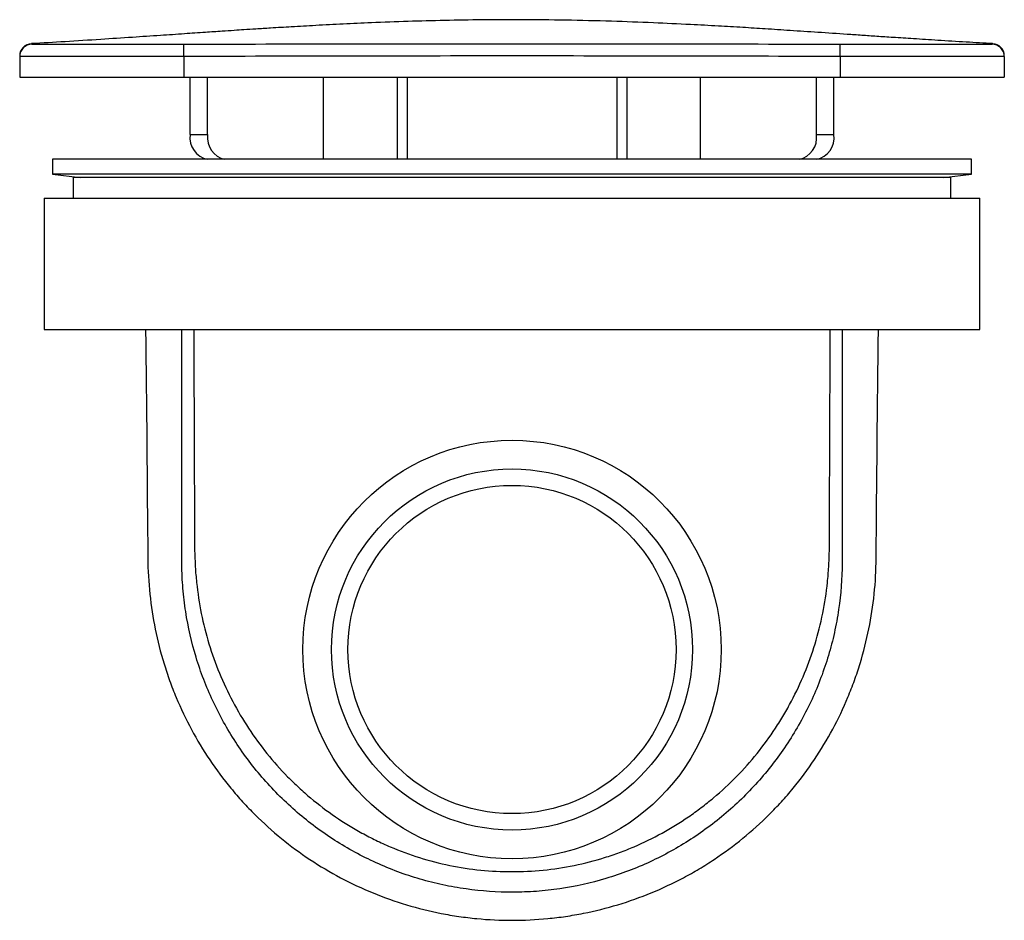
# Paper-space layout '_Right' of a CAD drawing. Units: millimetres. Extents: x -74 to 46, y -47 to 63.
import ezdxf

# ---------------------------------------------------------------- set-up
doc = ezdxf.new("R2010")
doc.units = ezdxf.units.MM

psp = doc.layouts.new('_Right')

# ---------------------------------------------------------------- linework, layer by layer
at = {"color": 7, "linetype": 'Continuous', "lineweight": 25}
for p, q in [((-72.87, 59.68), (-72.86, 59.67)), ((-54.34, 58.17), (-54.35, 59.67)), ((25.66, 58.17), (25.66, 59.67)), ((44.18, 59.67), (44.19, 59.68)), ((-74.34, 58.17), (-74.34, 55.65)), ((-54.34, 58.17), (-54.34, 55.65)), ((25.66, 58.17), (25.66, 55.65)), ((45.66, 58.17), (45.66, 55.65)), ((-74.34, 55.65), (45.66, 55.65)), ((-53.56, 48.65), (-53.56, 55.65)), ((-51.44, 48.65), (-51.44, 55.65)), ((-37.3, 45.65), (-37.3, 55.65)), ((-28.35, 55.65), (-28.35, 45.65)), ((-27.12, 55.65), (-27.12, 45.65)), ((-1.57, 55.65), (-1.57, 45.65)), ((-0.33, 55.65), (-0.33, 45.65)), ((8.62, 45.65), (8.62, 55.65)), ((22.76, 48.65), (22.76, 55.65)), ((24.88, 48.65), (24.88, 55.65)), ((-53.56, 48.65), (-51.44, 48.65)), ((22.76, 48.65), (24.88, 48.65)), ((-70.34, 45.65), (-70.34, 43.85)), ((41.66, 45.65), (-70.34, 45.65)), ((41.66, 43.85), (41.66, 45.65)), ((-70.34, 43.85), (-66.98, 43.41)), ((41.66, 43.85), (-70.34, 43.85)), ((-67.84, 43.41), (-67.84, 40.91)), ((39.16, 43.41), (-67.84, 43.41)), ((38.3, 43.41), (41.66, 43.85)), ((39.16, 40.91), (39.16, 43.41)), ((-71.34, 40.91), (-71.34, 24.91)), ((-71.34, 40.91), (42.66, 40.91)), ((42.66, 24.91), (42.66, 40.91)), ((-71.34, 24.91), (42.66, 24.91))]:
    psp.add_line(p, q, dxfattribs=at)
at = {"color": 8, "linetype": 'Continuous', "lineweight": 25}
psp.add_line((44.24, 59.73), (44.23, 59.72), dxfattribs=at)
at = {"color": 7, "linetype": 'Continuous', "lineweight": 25}
for radius in [25.5, 22, 20]:
    psp.add_circle((-14.34, -14.09), radius, dxfattribs=at)
for centre, radius, start, end in [((-72.84, 58.24), 1.5, 92.8688, 180.0221), ((-72.84, 58.17), 1.5, 90.8117, 179.9999), ((44.16, 58.17), 1.5, 0.0001, 89.1883), ((44.16, 58.24), 1.5, 359.9779, 87.0807), ((-50.91, 48.28), 2.68, 171.9505, 258.5782), ((-48.79, 48.28), 2.68, 171.9505, 258.5782), ((20.11, 48.28), 2.68, 281.4218, 8.0495), ((22.23, 48.28), 2.68, 281.4218, 8.0495)]:
    psp.add_arc(centre, radius, start, end, dxfattribs=at)
for points, knots in [([(44.23, 59.74), (43.16, 59.8), (40.93, 59.93), (37.71, 60.13), (34.74, 60.32), (32.26, 60.48), (30.17, 60.62), (28.3, 60.75), (25.91, 60.91), (22.99, 61.11), (19.67, 61.33), (16.62, 61.53), (13.7, 61.72), (10.67, 61.89), (7.04, 62.09), (2.7, 62.29), (-2.37, 62.48), (-7.78, 62.61), (-14.56, 62.68), (-22.46, 62.6), (-29.65, 62.37), (-34.89, 62.13), (-38.14, 61.96), (-41.09, 61.79), (-43.52, 61.65), (-45.44, 61.52), (-46.92, 61.43), (-48.29, 61.34), (-49.85, 61.23), (-51.88, 61.1), (-54.38, 60.93), (-57.35, 60.72), (-60.75, 60.5), (-64.62, 60.24), (-68.73, 59.98), (-71.55, 59.82), (-72.92, 59.74)], [0, 0, 0, 0, 0.0275431, 0.0571072, 0.082464, 0.1036117, 0.120595, 0.1360496, 0.151505, 0.1817994, 0.2108873, 0.2367938, 0.2600062, 0.2854786, 0.3144479, 0.3530744, 0.3965479, 0.4440962, 0.4914627, 0.569956, 0.6461111, 0.6753949, 0.7040337, 0.7294401, 0.7509948, 0.766261, 0.7787509, 0.7887361, 0.8014041, 0.8187347, 0.8407273, 0.865689, 0.8947219, 0.9278242, 0.9649932, 1, 1, 1, 1]), ([(-72.86, 59.67), (-72.81, 59.67), (-72.71, 59.67), (-71.9, 59.66), (-70.61, 59.66), (-68.94, 59.66), (-67.51, 59.66), (-66.83, 59.66)], [0, 0, 0, 0, 0.200462, 0.406687, 0.60711, 0.81332, 1, 1, 1, 1]), ([(-54.35, 59.67), (-47.68, 59.69), (-41.01, 59.71), (-27.68, 59.73), (-21.01, 59.73), (-7.68, 59.73), (-1.01, 59.73), (12.33, 59.71), (18.99, 59.69), (25.66, 59.67)], [0, 0, 0, 0, 0.25, 0.25, 0.5, 0.5, 0.75, 0.75, 1, 1, 1, 1]), ([(38.17, 59.66), (38.61, 59.66), (39.83, 59.66), (41.4, 59.66), (42.86, 59.66), (43.69, 59.67), (44.11, 59.67), (44.16, 59.67), (44.18, 59.67)], [0, 0, 0, 0, 0.115617, 0.32288, 0.524362, 0.731657, 0.865013, 1, 1, 1, 1]), ([(-54.34, 58.17), (-55.66, 58.17), (-56.97, 58.17), (-58.91, 58.17), (-59.55, 58.17), (-60.8, 58.16), (-61.41, 58.16), (-62.61, 58.16), (-63.2, 58.16), (-64.36, 58.16), (-64.92, 58.16), (-66.56, 58.16), (-67.57, 58.16), (-68.95, 58.16), (-69.39, 58.16), (-70.23, 58.16), (-70.62, 58.16), (-71.71, 58.16), (-72.32, 58.16), (-73.07, 58.16), (-73.29, 58.16), (-73.67, 58.17), (-73.83, 58.17), (-74.21, 58.17), (-74.34, 58.17), (-74.34, 58.17)], [0, 0, 0, 0, 0.125, 0.125, 0.1875, 0.1875, 0.25, 0.25, 0.3125, 0.3125, 0.375, 0.375, 0.5, 0.5, 0.5625, 0.5625, 0.625, 0.625, 0.75, 0.75, 0.8125, 0.8125, 0.875, 0.875, 1, 1, 1, 1]), ([(25.66, 58.17), (18.99, 58.19), (12.32, 58.21), (-1.01, 58.23), (-7.68, 58.24), (-21.01, 58.24), (-27.68, 58.23), (-41.01, 58.21), (-47.68, 58.19), (-54.34, 58.17)], [0, 0, 0, 0, 0.25, 0.25, 0.5, 0.5, 0.75, 0.75, 1, 1, 1, 1]), ([(45.66, 58.17), (45.66, 58.17), (45.53, 58.17), (45.14, 58.17), (44.98, 58.17), (44.6, 58.16), (44.38, 58.16), (43.88, 58.16), (43.6, 58.16), (42.98, 58.16), (42.64, 58.16), (41.54, 58.16), (40.72, 58.16), (39.33, 58.16), (38.85, 58.16), (37.83, 58.16), (37.3, 58.16), (35.67, 58.16), (34.52, 58.16), (32.71, 58.16), (32.08, 58.16), (30.83, 58.17), (30.19, 58.17), (28.28, 58.17), (26.98, 58.17), (25.66, 58.17)], [0, 0, 0, 0, 0.125, 0.125, 0.1875, 0.1875, 0.25, 0.25, 0.3125, 0.3125, 0.375, 0.375, 0.5, 0.5, 0.5625, 0.5625, 0.625, 0.625, 0.75, 0.75, 0.8125, 0.8125, 0.875, 0.875, 1, 1, 1, 1]), ([(25.89, 24.91), (25.89, 17.32), (25.89, 9.74), (25.9, 1.2), (25.9, 0.25), (25.9, -1.17), (25.9, -1.64), (25.9, -2.35), (25.9, -2.59), (25.9, -3.07), (25.9, -3.3), (25.89, -5.43), (25.75, -7.32), (25.33, -10.15), (25.15, -11.1), (24.74, -12.97), (24.5, -13.9), (23.68, -16.63), (23.01, -18.41), (21.83, -21), (21.4, -21.85), (20.48, -23.52), (19.99, -24.35), (18.43, -26.77), (17.29, -28.29), (14.81, -31.16), (13.47, -32.51), (11.31, -34.39), (10.56, -35), (9.03, -36.15), (8.25, -36.7), (5.86, -38.25), (4.2, -39.16), (1.62, -40.36), (0.74, -40.73), (-1.06, -41.41), (-1.97, -41.72), (-4.73, -42.55), (-6.61, -42.96), (-9.47, -43.38), (-10.42, -43.49), (-12.33, -43.63), (-13.28, -43.66), (-16.14, -43.67), (-18.04, -43.54), (-20.89, -43.14), (-21.84, -42.97), (-23.71, -42.57), (-24.63, -42.34), (-27.38, -41.54), (-29.16, -40.87), (-31.79, -39.68), (-32.65, -39.25), (-34.32, -38.34), (-35.14, -37.86), (-37.54, -36.32), (-39.06, -35.19), (-41.23, -33.32), (-41.94, -32.67), (-43.3, -31.32), (-43.96, -30.62), (-45.84, -28.47), (-46.98, -26.96), (-48.54, -24.57), (-49.03, -23.76), (-49.96, -22.09), (-50.4, -21.23), (-51.61, -18.63), (-52.29, -16.85), (-53.39, -13.22), (-53.82, -11.37), (-54.26, -8.53), (-54.37, -7.58), (-54.53, -5.67), (-54.57, -4.71), (-54.59, -3.28), (-54.59, -2.8), (-54.59, -1.85), (-54.59, -1.37), (-54.58, 0.06), (-54.58, 1.02), (-54.58, 9.62), (-54.58, 17.26), (-54.58, 24.91)], [0, 0, 0, 0, 0.125, 0.125, 0.140625, 0.140625, 0.148438, 0.148438, 0.152344, 0.152344, 0.15625, 0.15625, 0.1875, 0.1875, 0.203125, 0.203125, 0.21875, 0.21875, 0.25, 0.25, 0.265625, 0.265625, 0.28125, 0.28125, 0.3125, 0.3125, 0.34375, 0.34375, 0.359375, 0.359375, 0.375, 0.375, 0.40625, 0.40625, 0.421875, 0.421875, 0.4375, 0.4375, 0.46875, 0.46875, 0.484375, 0.484375, 0.5, 0.5, 0.53125, 0.53125, 0.546875, 0.546875, 0.5625, 0.5625, 0.59375, 0.59375, 0.609375, 0.609375, 0.625, 0.625, 0.65625, 0.65625, 0.671875, 0.671875, 0.6875, 0.6875, 0.71875, 0.71875, 0.734375, 0.734375, 0.75, 0.75, 0.78125, 0.78125, 0.8125, 0.8125, 0.828125, 0.828125, 0.84375, 0.84375, 0.851562, 0.851562, 0.859375, 0.859375, 0.875, 0.875, 1, 1, 1, 1]), ([(-53.13, 24.91), (-53.12, 21.65), (-53.11, 18.39), (-53.09, 15.13), (-53.07, 9.39), (-53.05, 3.64), (-53.03, -2.1), (-53.03, -2.1), (-53.03, -2.1), (-53.03, -2.1)], [0.00200003, 0.00200003, 0.00200003, 0.00200003, 0.01177519, 0.01177519, 0.01177519, 0.02900814, 0.02900814, 0.02900814, 0.0290082, 0.0290082, 0.0290082, 0.0290082]), ([(24.34, -2.1), (24.34, -2.1), (24.34, -2.1), (24.34, -2.1), (24.36, 2.52), (24.37, 7.13), (24.39, 11.75), (24.41, 16.14), (24.43, 20.52), (24.45, 24.91)], [-0.00000006, -0.00000006, -0.00000006, -0.00000006, 0, 0, 0, 0.01385603, 0.01385603, 0.01385603, 0.02700812, 0.02700812, 0.02700812, 0.02700812]), ([(-53.03, -2.1), (-53.01, -2.42), (-53, -2.74), (-52.97, -3.38), (-52.96, -3.7), (-52.91, -4.65), (-52.85, -5.29), (-52.65, -7.19), (-52.46, -8.46), (-51.7, -12.2), (-50.96, -14.62), (-49.52, -18.13), (-48.98, -19.28), (-47.79, -21.54), (-47.14, -22.63), (-45.06, -25.8), (-43.47, -27.77), (-41.24, -30.04), (-40.78, -30.49), (-39.85, -31.35), (-39.37, -31.77), (-37.91, -33), (-36.9, -33.76), (-34.82, -35.19), (-33.74, -35.85), (-32.07, -36.76), (-31.51, -37.06), (-30.36, -37.62), (-29.78, -37.88), (-26.85, -39.13), (-24.43, -39.88), (-20.69, -40.65), (-19.42, -40.84), (-16.89, -41.1), (-15.62, -41.16), (-13.09, -41.16), (-11.82, -41.1), (-9.28, -40.84), (-8.02, -40.65), (-5.51, -40.14), (-4.27, -39.82), (-2.44, -39.25), (-1.83, -39.04), (-0.64, -38.6), (-0.04, -38.37), (2.87, -37.12), (5.08, -35.9), (7.7, -34.12), (8.21, -33.74), (9.23, -32.97), (9.73, -32.57), (11.19, -31.35), (12.12, -30.48), (14.78, -27.78), (16.36, -25.81), (18.12, -23.15), (18.46, -22.6), (19.11, -21.51), (19.41, -20.95), (20.3, -19.28), (20.84, -18.13), (21.8, -15.8), (22.22, -14.61), (22.96, -12.18), (23.27, -10.93), (23.78, -8.43), (23.97, -7.18), (24.17, -5.28), (24.22, -4.65), (24.28, -3.7), (24.29, -3.38), (24.31, -2.74), (24.33, -2.42), (24.34, -2.1)], [0, 0, 0, 0, 0.007812, 0.007812, 0.015625, 0.015625, 0.03125, 0.03125, 0.0625, 0.0625, 0.125, 0.125, 0.15625, 0.15625, 0.1875, 0.1875, 0.25, 0.25, 0.265625, 0.265625, 0.28125, 0.28125, 0.3125, 0.3125, 0.34375, 0.34375, 0.359375, 0.359375, 0.375, 0.375, 0.4375, 0.4375, 0.46875, 0.46875, 0.5, 0.5, 0.53125, 0.53125, 0.5625, 0.5625, 0.59375, 0.59375, 0.609375, 0.609375, 0.625, 0.625, 0.6875, 0.6875, 0.703125, 0.703125, 0.71875, 0.71875, 0.75, 0.75, 0.8125, 0.8125, 0.828125, 0.828125, 0.84375, 0.84375, 0.875, 0.875, 0.90625, 0.90625, 0.9375, 0.9375, 0.96875, 0.96875, 0.984375, 0.984375, 0.992188, 0.992188, 1, 1, 1, 1]), ([(-58.73, -2.97), (-58.72, -4.44), (-58.63, -5.9), (-58.33, -8.79), (-58.11, -10.22), (-57.54, -13.04), (-57.18, -14.44), (-56.54, -16.51), (-56.31, -17.2), (-55.82, -18.57), (-55.56, -19.25), (-54.15, -22.61), (-52.78, -25.15), (-50.38, -28.73), (-49.52, -29.88), (-48.14, -31.56), (-47.66, -32.11), (-46.68, -33.19), (-46.17, -33.71), (-43.6, -36.27), (-41.37, -38.09), (-37.76, -40.48), (-36.52, -41.22), (-33.94, -42.59), (-32.62, -43.21), (-28.6, -44.85), (-25.84, -45.69), (-22.26, -46.39), (-21.54, -46.51), (-20.09, -46.72), (-19.37, -46.81), (-17.2, -47.02), (-15.76, -47.09), (-12.87, -47.09), (-11.42, -47.02), (-9.25, -46.8), (-8.53, -46.72), (-7.09, -46.5), (-6.36, -46.38), (-2.79, -45.67), (-0.03, -44.84), (3.97, -43.19), (5.28, -42.58), (7.21, -41.55), (7.84, -41.2), (9.1, -40.45), (9.71, -40.06), (12.72, -38.06), (14.95, -36.24), (17.5, -33.7), (18, -33.18), (18.98, -32.11), (19.46, -31.56), (20.85, -29.87), (21.71, -28.7), (24.12, -25.11), (25.48, -22.57), (26.88, -19.22), (27.15, -18.54), (27.64, -17.17), (27.87, -16.48), (28.51, -14.4), (28.86, -13), (29.72, -8.77), (30.02, -5.9), (30.04, -2.97)], [0, 0, 0, 0, 0.03125, 0.03125, 0.0625, 0.0625, 0.09375, 0.09375, 0.109375, 0.109375, 0.125, 0.125, 0.1875, 0.1875, 0.21875, 0.21875, 0.234375, 0.234375, 0.25, 0.25, 0.3125, 0.3125, 0.34375, 0.34375, 0.375, 0.375, 0.4375, 0.4375, 0.453125, 0.453125, 0.46875, 0.46875, 0.5, 0.5, 0.53125, 0.53125, 0.546875, 0.546875, 0.5625, 0.5625, 0.625, 0.625, 0.65625, 0.65625, 0.671875, 0.671875, 0.6875, 0.6875, 0.75, 0.75, 0.765625, 0.765625, 0.78125, 0.78125, 0.8125, 0.8125, 0.875, 0.875, 0.890625, 0.890625, 0.90625, 0.90625, 0.9375, 0.9375, 1, 1, 1, 1])]:
    psp.add_open_spline(points, degree=3, knots=knots, dxfattribs=at)
at = {"color": 8, "linetype": 'Continuous', "lineweight": 25}
for points, knots in [([(-66.83, 59.66), (-66.78, 59.66), (-66.01, 59.66), (-64.2, 59.66), (-61.44, 59.66), (-58.79, 59.67), (-56.4, 59.67), (-55.03, 59.67), (-54.35, 59.67)], [0, 0, 0, 0, 0.015364, 0.246123, 0.470445, 0.701238, 0.849711, 1, 1, 1, 1]), ([(25.66, 59.67), (26.69, 59.67), (28.77, 59.67), (31.79, 59.66), (34.65, 59.66), (36.8, 59.66), (37.86, 59.66), (38.17, 59.66)], [0, 0, 0, 0, 0.223057, 0.452525, 0.675538, 0.90499, 1, 1, 1, 1])]:
    psp.add_open_spline(points, degree=3, knots=knots, dxfattribs=at)
at = {"color": 7, "linetype": 'Continuous', "lineweight": 25}
for points in [[(-58.99, 24.91), (-58.88, 15.61), (-58.81, 6.32), (-58.73, -2.97)], [(30.04, -2.97), (30.12, 6.32), (30.2, 15.61), (30.31, 24.91)]]:
    psp.add_open_spline(points, degree=3, dxfattribs=at)

doc.saveas('drawing.dxf')
